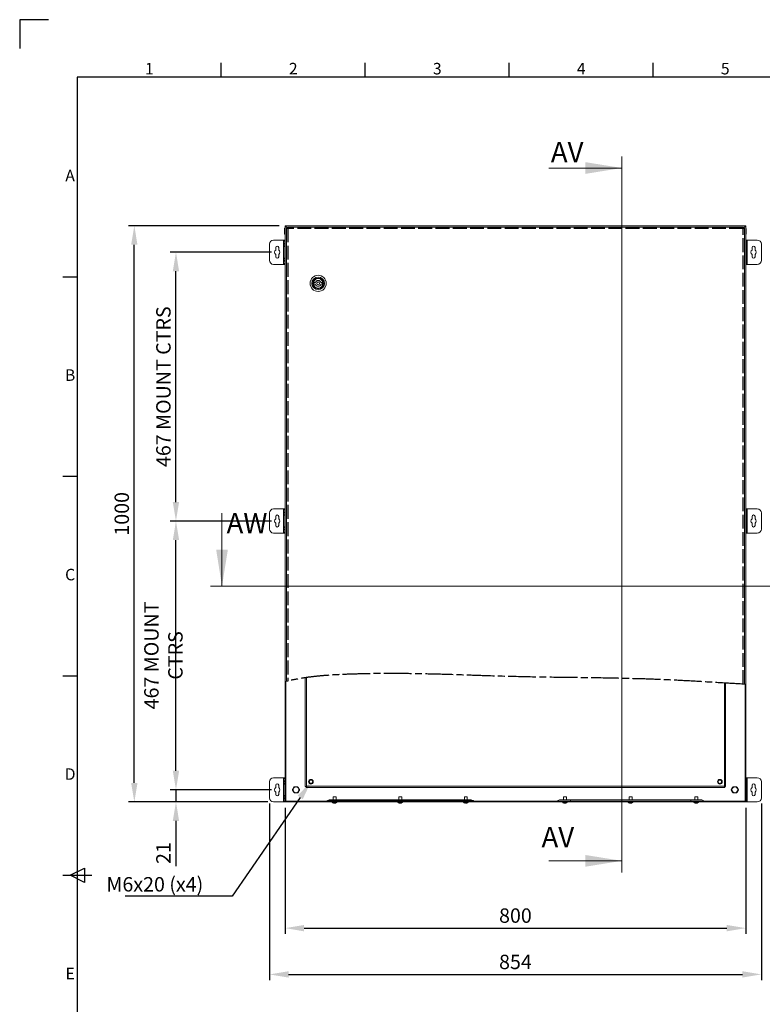
# Model space of a CAD drawing. Units: millimetres. Extents: x 63 to 4291, y 73 to 3062.
# Drawn here: x 91 to 1380, y 1353 to 3062 of the extents above; entities that cross this region are included whole.
import ezdxf
from ezdxf import colors
from ezdxf.entities.mleader import LeaderData, LeaderLine
from ezdxf.enums import TextEntityAlignment as Align
from ezdxf.math import Vec2, Vec3

# ---------------------------------------------------------------- set-up
doc = ezdxf.new("R2010")
doc.units = ezdxf.units.MM
doc.header["$LTSCALE"] = 2
doc.header["$PDSIZE"] = -1
doc.linetypes.add('ACAD_ISO02W100', pattern=[15, 12, -3])
doc.linetypes.add('ACAD_ISO08W100', pattern=[36, 24, -3, 6, -3])
for name, color, linetype in [('2hd', 7, 'ACAD_ISO02W100'), ('2ph', 7, 'ACAD_ISO08W100'), ('Dimensions', 7, 'Continuous'), ('Title Block', 7, 'Continuous')]:
    doc.layers.add(name, color=color, linetype=linetype)
doc.styles.add('ISO Proportional', font='ARIALN.TTF', dxfattribs={"width": 0.8})
doc.styles.add('SLDTEXTSTYLE1', font='romans.shx', dxfattribs={"width": 0.75})
doc.styles.get("Standard").update_dxf_attribs({"font": 'romans.shx', "width": 0.8})
doc.dimstyles.new('SLDDIMSTYLE2', dxfattribs={"dimscale": 10, "dimtxt": 2.5, "dimasz": 3.302, "dimexe": 1, "dimexo": 1, "dimgap": 0.926042, "dimtad": 1, "dimdec": 0, "dimrnd": 1e-09, "dimzin": 12, "dimdsep": 46, "dimtxsty": 'Standard', "dimcen": 2, "dimadec": 0, "dimazin": 3, "dimtfac": 1, "dimtdec": 0, "dimtmove": 0, "dimatfit": 0, "dimfxl": 1, "dimfrac": 2, "dimtolj": 1, "dimtzin": 12, "dimarcsym": 0})
pattern_1 = [(45, (197.32, 239.84), (-67.352, 67.352), []), (45, (242.22, 239.84), (-67.352, 67.352), [])]

# ---------------------------------------------------------------- blocks, each defined once
blk = doc.blocks.new('ISO A1 title block')
at = {"layer": 'Title Block'}
for p, q in [((10, 594), (0, 594)), ((0, 594), (0, 584)), ((70, 574), (70, 579)), ((120, 574), (120, 579)), ((170, 574), (170, 579)), ((220, 574), (220, 579)), ((820, 574), (20, 574)), ((20, 574), (20, 20)), ((15, 504.75), (20, 504.75)), ((15, 435.5), (20, 435.5)), ((15, 366.25), (20, 366.25)), ((17.5, 297), (22.5, 299.5)), ((22.5, 299.5), (22.5, 294.5)), ((15, 297), (25, 297)), ((22.5, 294.5), (17.5, 297))]:
    blk.add_line(p, q, dxfattribs=at)
at = {"layer": 'Title Block', "style": 'ISO Proportional'}
for s, p in [('1', (45, 576.5)), ('2', (95, 576.5)), ('3', (145, 576.5)), ('4', (195, 576.5)), ('5', (245, 576.5)), ('A', (17.5, 539.375)), ('B', (17.5, 470.125)), ('C', (17.5, 400.875)), ('D', (17.5, 331.625)), ('E', (17.5, 262.375))]:
    blk.add_text(s, height=4, dxfattribs=at).set_placement(p, align=Align.MIDDLE)
at = {"layer": 'Title Block', "style": 'ISO Proportional', "flags": 8}
for tag, p in [('FILENAME', (747, 43)), ('DATE', (772, 43)), ('SCALE', (802, 43)), ('EDITION', (787, 23)), ('SHEET', (802, 23))]:
    blk.add_attdef(tag, text='', height=2.5, dxfattribs=at).set_placement(p, align=Align.MIDDLE_LEFT)
blk.add_attdef('DRAWING_NUMBER', text='', height=3, dxfattribs=at).set_placement((755, 25), align=Align.MIDDLE)
blk = doc.blocks.new('*D33')
at = {"layer": 'Defpoints', "color": 0, "transparency": 16777216}
for p in [(551.5, 1704.1), (1351.5, 1704.1), (1351.5, 1485)]:
    blk.add_point(p, dxfattribs=at)
at = {"layer": 'Dimensions', "color": 0, "lineweight": -2, "transparency": 16777216}
for p, q in [((551.5, 1694.1), (551.5, 1475)), ((1351.5, 1694.1), (1351.5, 1475)), ((584.5, 1485), (1318.5, 1485))]:
    blk.add_line(p, q, dxfattribs=at)
at = {"layer": 'Dimensions', "color": 0, "transparency": 16777216}
for points in [[(584.5, 1490.5), (584.5, 1479.5), (551.5, 1485)], [(1318.5, 1490.5), (1318.5, 1479.5), (1351.5, 1485)]]:
    blk.add_solid(points, dxfattribs=at)
at = {"layer": 'Dimensions', "color": 0, "transparency": 16777216, "insert": (951.5, 1506.8), "char_height": 25, "attachment_point": 5}
blk.add_mtext('\\A1;800', dxfattribs=at)
blk = doc.blocks.new('*D34')
at = {"layer": 'Defpoints', "color": 0, "transparency": 16777216}
for p in [(524.5, 1711.1), (1378.5, 1711.1), (1378.5, 1404.7)]:
    blk.add_point(p, dxfattribs=at)
at = {"layer": 'Dimensions', "color": 0, "lineweight": -2, "transparency": 16777216}
for p, q in [((524.5, 1701.1), (524.5, 1394.7)), ((1378.5, 1701.1), (1378.5, 1394.7)), ((557.5, 1404.7), (1345.5, 1404.7))]:
    blk.add_line(p, q, dxfattribs=at)
at = {"layer": 'Dimensions', "color": 0, "transparency": 16777216}
for points in [[(557.5, 1410.2), (557.5, 1399.2), (524.5, 1404.7)], [(1345.5, 1410.2), (1345.5, 1399.2), (1378.5, 1404.7)]]:
    blk.add_solid(points, dxfattribs=at)
at = {"layer": 'Dimensions', "color": 0, "transparency": 16777216, "insert": (951.5, 1426.4), "char_height": 25, "attachment_point": 5}
blk.add_mtext('\\A1;854', dxfattribs=at)
blk = doc.blocks.new('*D35')
at = {"layer": 'Defpoints', "color": 0, "transparency": 16777216}
for p in [(538, 1725.1), (362.1, 1704.1), (531.5, 1704.1)]:
    blk.add_point(p, dxfattribs=at)
at = {"layer": 'Dimensions', "color": 0, "lineweight": -2, "transparency": 16777216}
for p, q in [((362.1, 1758.1), (362.1, 1791.1)), ((528, 1725.1), (352.1, 1725.1)), ((362.1, 1725.1), (362.1, 1704.1)), ((521.5, 1704.1), (352.1, 1704.1)), ((362.1, 1671), (362.1, 1592.8))]:
    blk.add_line(p, q, dxfattribs=at)
at = {"layer": 'Dimensions', "color": 0, "transparency": 16777216}
for points in [[(356.6, 1758.1), (367.6, 1758.1), (362.1, 1725.1)], [(356.6, 1671), (367.6, 1671), (362.1, 1704.1)]]:
    blk.add_solid(points, dxfattribs=at)
at = {"layer": 'Dimensions', "color": 0, "transparency": 16777216, "insert": (340.3, 1615.4), "char_height": 25, "attachment_point": 5, "rotation": 90}
blk.add_mtext('\\A1;21', dxfattribs=at)
blk = doc.blocks.new('*D36')
at = {"layer": 'Defpoints', "color": 0, "transparency": 16777216}
for p in [(362.1, 2191.6), (538, 2191.6), (538, 1725.1)]:
    blk.add_point(p, dxfattribs=at)
at = {"layer": 'Dimensions', "color": 0, "lineweight": -2, "transparency": 16777216}
for p, q in [((528, 2191.6), (352.1, 2191.6)), ((362.1, 1758.1), (362.1, 2158.5)), ((528, 1725.1), (352.1, 1725.1))]:
    blk.add_line(p, q, dxfattribs=at)
at = {"layer": 'Dimensions', "color": 0, "transparency": 16777216}
for points in [[(356.6, 2158.5), (367.6, 2158.5), (362.1, 2191.6)], [(356.6, 1758.1), (367.6, 1758.1), (362.1, 1725.1)]]:
    blk.add_solid(points, dxfattribs=at)
at = {"layer": 'Dimensions', "color": 0, "transparency": 16777216, "insert": (340.3, 1958.3), "char_height": 25, "attachment_point": 5, "rotation": 90}
blk.add_mtext('\\A1;467 MOUNT CTRS', dxfattribs=at)
blk = doc.blocks.new('*D37')
at = {"layer": 'Defpoints', "color": 0, "transparency": 16777216}
for p in [(289.8, 2704.1), (551.5, 2704.1), (531.5, 1704.1)]:
    blk.add_point(p, dxfattribs=at)
at = {"layer": 'Dimensions', "color": 0, "lineweight": -2, "transparency": 16777216}
for p, q in [((541.5, 2704.1), (279.8, 2704.1)), ((289.8, 1737.1), (289.8, 2671)), ((521.5, 1704.1), (279.8, 1704.1))]:
    blk.add_line(p, q, dxfattribs=at)
at = {"layer": 'Dimensions', "color": 0, "transparency": 16777216}
for points in [[(284.3, 2671), (295.3, 2671), (289.8, 2704.1)], [(284.3, 1737.1), (295.3, 1737.1), (289.8, 1704.1)]]:
    blk.add_solid(points, dxfattribs=at)
at = {"layer": 'Dimensions', "color": 0, "transparency": 16777216, "insert": (268, 2204.1), "char_height": 25, "attachment_point": 5, "rotation": 90}
blk.add_mtext('\\A1;1000', dxfattribs=at)
blk = doc.blocks.new('*D38')
at = {"layer": 'Defpoints', "color": 0, "transparency": 16777216}
for p in [(362.1, 2658.1), (538, 2658.1), (538, 2191.6)]:
    blk.add_point(p, dxfattribs=at)
at = {"layer": 'Dimensions', "color": 0, "lineweight": -2, "transparency": 16777216}
for p, q in [((528, 2658.1), (352.1, 2658.1)), ((362.1, 2224.6), (362.1, 2625)), ((528, 2191.6), (352.1, 2191.6))]:
    blk.add_line(p, q, dxfattribs=at)
at = {"layer": 'Dimensions', "color": 0, "transparency": 16777216}
for points in [[(356.6, 2625), (367.6, 2625), (362.1, 2658.1)], [(356.6, 2224.6), (367.6, 2224.6), (362.1, 2191.6)]]:
    blk.add_solid(points, dxfattribs=at)
at = {"layer": 'Dimensions', "color": 0, "transparency": 16777216, "insert": (340.3, 2424.8), "char_height": 25, "width": 303.374, "attachment_point": 5, "rotation": 90}
blk.add_mtext('\\A1;467 MOUNT CTRS', dxfattribs=at)

msp = doc.modelspace()

# ---------------------------------------------------------------- hatches: boundary and pattern name
at = {"linetype": 'Continuous', "lineweight": 18}
h = msp.add_hatch(dxfattribs=at)
h.set_pattern_fill('ANSI32', scale=10, style=0)
h.set_pattern_definition(pattern_1)
edge = h.paths.add_edge_path(flags=0)
edge.add_spline(control_points=[(552.7, 1913.1), (552.3, 1913), (551.9, 1912.9), (551.5, 1912.8)], knot_values=[0.960685, 0.960685, 0.960685, 0.960685, 0.961136, 0.961136, 0.961136, 0.961136], weights=[1, 1, 1, 1], degree=3, periodic=0)
edge.add_line((551.5, 1912.8), (551.5, 1704.1))
edge.add_line((551.5, 1704.1), (552.7, 1704.1))
edge.add_line((552.7, 1704.1), (552.7, 1913.1))
h = msp.add_hatch(dxfattribs=at)
h.set_pattern_fill('ANSI32', scale=10, style=0)
h.set_pattern_definition(pattern_1)
edge = h.paths.add_edge_path(flags=0)
edge.add_line((1350.3, 1704.1), (1351.5, 1704.1))
edge.add_line((1351.5, 1704.1), (1351.5, 1908.2))
edge.add_spline(control_points=[(1351.5, 1908.2), (1351.1, 1908.2), (1350.7, 1908.2), (1350.3, 1908.3)], knot_values=[0.662699, 0.662699, 0.662699, 0.662699, 0.663146, 0.663146, 0.663146, 0.663146], weights=[1, 1, 1, 1], degree=3, periodic=0)
edge.add_line((1350.3, 1908.3), (1350.3, 1704.1))
h = msp.add_hatch(dxfattribs=at)
h.set_pattern_fill('ANSI32', scale=10, style=0)
h.set_pattern_definition(pattern_1)
h.paths.add_polyline_path([(1350.2, 1704.1), (1350.2, 1705.2), (1350.2, 1705.3), (552.8, 1705.3), (552.8, 1705.2), (552.8, 1704.1)], flags=0)

# ---------------------------------------------------------------- linework, layer by layer
at = {"color": 7, "linetype": 'Continuous', "lineweight": 18}
for p, q in [((1136.3, 2824.3), (1136.3, 1581.8)), ((1009.3, 2804.3), (1136.3, 2804.3)), ((552.7, 2704.1), (551.5, 2704.1)), ((551.5, 2704.1), (551.5, 1912.8)), ((552.7, 2704.1), (552.7, 2702.9)), ((552.7, 2704.1), (552.8, 2704.1)), ((552.7, 2702.9), (556, 2699.6)), ((552.8, 2702.9), (552.8, 2704.1)), ((1350.2, 2704.1), (552.8, 2704.1)), ((555.6, 2700.1), (552.8, 2702.9)), ((555.5, 2701.6), (1347.4, 2701.6)), ((555.5, 2700.1), (555.5, 2701.6)), ((1350.3, 2702.9), (1347, 2699.5)), ((1347.4, 2700.1), (1350.2, 2702.9)), ((1347.4, 2700.1), (1347.4, 2701.6)), ((1350.2, 2704.1), (1350.3, 2704.1)), ((1350.2, 2702.9), (1350.2, 2704.1)), ((1351.5, 2704.1), (1350.3, 2704.1)), ((1350.3, 2704.1), (1350.3, 2702.9)), ((1351.5, 1908.2), (1351.5, 2704.1)), ((551.5, 2699.7), (550.8, 2699.7)), ((550.8, 2694.8), (550.8, 2699.7)), ((551.5, 2694.8), (550.8, 2694.8)), ((550.8, 2689.6), (550.8, 2694.8)), ((551.5, 2689.6), (550.8, 2689.6)), ((550.8, 2689.4), (550.8, 2689.6)), ((551.5, 2689.4), (550.8, 2689.4)), ((555.5, 2700), (554, 2700)), ((554, 1913.4), (554, 2700)), ((1347.3, 2700), (1347.4, 2700.1)), ((1347.5, 2700), (1349, 2700)), ((1349, 2700), (1349, 1908.3)), ((1351.5, 2699.6), (1352.2, 2699.6)), ((1351.5, 2699.6), (1352.2, 2699.6)), ((1351.5, 2694.5), (1352.2, 2694.5)), ((1351.5, 2689.5), (1352.2, 2689.5)), ((1352.2, 2699.6), (1352.2, 2694.5)), ((1352.2, 2699.6), (1352.2, 2699.6)), ((1352.2, 2694.5), (1352.2, 2689.5)), ((524.5, 2672.1), (524.5, 2644.1)), ((548.9, 2679.1), (531.5, 2679.1)), ((535.5, 2666.1), (535.5, 2662)), ((540.5, 2662), (540.5, 2666.1)), ((548.9, 2679.1), (548.9, 2637.1)), ((549.5, 2679.1), (548.9, 2679.1)), ((549.5, 2677.6), (549.5, 2679.1)), ((549.5, 2679.1), (551.5, 2679.1)), ((551.5, 2677.6), (549.5, 2677.6)), ((549.5, 2677.6), (549.5, 2673.6)), ((549.5, 2673.6), (551.5, 2673.6)), ((549.5, 2672.1), (549.5, 2673.6)), ((551.5, 2672.1), (549.5, 2672.1)), ((549.5, 2672.1), (549.5, 2669.1)), ((551.5, 2669.1), (549.5, 2669.1)), ((549.5, 2668.1), (549.5, 2669.1)), ((549.5, 2668.1), (551.5, 2668.1)), ((549.5, 2648.1), (549.5, 2668.1)), ((1351.5, 2679.1), (1353.5, 2679.1)), ((1353.5, 2677.6), (1351.5, 2677.6)), ((1351.5, 2673.6), (1353.5, 2673.6)), ((1353.5, 2672.1), (1351.5, 2672.1)), ((1351.5, 2669.1), (1353.5, 2669.1)), ((1351.5, 2668.1), (1353.5, 2668.1)), ((1353.5, 2679.1), (1353.5, 2677.6)), ((1354.1, 2679.1), (1353.5, 2679.1)), ((1353.5, 2673.6), (1353.5, 2677.6)), ((1353.5, 2673.6), (1353.5, 2672.1)), ((1353.5, 2669.1), (1353.5, 2672.1)), ((1353.5, 2669.1), (1353.5, 2668.1)), ((1353.5, 2668.1), (1353.5, 2648.1)), ((1354.1, 2637.1), (1354.1, 2679.1)), ((1371.5, 2679.1), (1354.1, 2679.1)), ((1362.5, 2666.1), (1362.5, 2662)), ((1367.5, 2662), (1367.5, 2666.1)), ((1378.5, 2644.1), (1378.5, 2672.1)), ((535.5, 2654.2), (535.5, 2650.1)), ((540.5, 2650.1), (540.5, 2654.2)), ((1362.5, 2654.2), (1362.5, 2650.1)), ((1367.5, 2650.1), (1367.5, 2654.2)), ((531.5, 2637.1), (548.9, 2637.1)), ((548.9, 2637.1), (549.5, 2637.1)), ((551.5, 2648.1), (549.5, 2648.1)), ((549.5, 2647.1), (549.5, 2648.1)), ((551.5, 2647.1), (549.5, 2647.1)), ((549.5, 2647.1), (549.5, 2644.1)), ((549.5, 2642.6), (549.5, 2644.1)), ((549.5, 2644.1), (551.5, 2644.1)), ((551.5, 2642.6), (549.5, 2642.6)), ((549.5, 2642.6), (549.5, 2638.6)), ((549.5, 2638.6), (551.5, 2638.6)), ((549.5, 2637.1), (549.5, 2638.6)), ((551.5, 2637.1), (549.5, 2637.1)), ((1353.5, 2648.1), (1351.5, 2648.1)), ((1351.5, 2647.1), (1353.5, 2647.1)), ((1351.5, 2644.1), (1353.5, 2644.1)), ((1353.5, 2642.6), (1351.5, 2642.6)), ((1351.5, 2638.6), (1353.5, 2638.6)), ((1353.5, 2637.1), (1351.5, 2637.1)), ((1353.5, 2648.1), (1353.5, 2647.1)), ((1353.5, 2644.1), (1353.5, 2647.1)), ((1353.5, 2644.1), (1353.5, 2642.6)), ((1353.5, 2638.6), (1353.5, 2642.6)), ((1353.5, 2638.6), (1353.5, 2637.1)), ((1353.5, 2637.1), (1354.1, 2637.1)), ((1354.1, 2637.1), (1371.5, 2637.1)), ((601.7, 2605.6), (604.2, 2605.6)), ((601.7, 2602.6), (601.7, 2605.6)), ((604.2, 2602.6), (601.7, 2602.6)), ((613.7, 2605.6), (616.2, 2605.6)), ((616.2, 2602.6), (613.7, 2602.6)), ((616.2, 2605.6), (616.2, 2602.6)), ((442, 2205.4), (442, 2078.4)), ((524.5, 2205.6), (524.5, 2177.6)), ((548.9, 2212.6), (531.5, 2212.6)), ((549.5, 2212.6), (548.9, 2212.6)), ((548.9, 2212.6), (548.9, 2170.6)), ((549.5, 2211.1), (549.5, 2212.6)), ((549.5, 2212.6), (551.5, 2212.6)), ((551.5, 2211.1), (549.5, 2211.1)), ((549.5, 2211.1), (549.5, 2207.1)), ((549.5, 2207.1), (551.5, 2207.1)), ((549.5, 2205.6), (549.5, 2207.1)), ((551.5, 2205.6), (549.5, 2205.6)), ((549.5, 2205.6), (549.5, 2202.6)), ((1351.5, 2212.6), (1353.5, 2212.6)), ((1353.5, 2211.1), (1351.5, 2211.1)), ((1351.5, 2207.1), (1353.5, 2207.1)), ((1353.5, 2205.6), (1351.5, 2205.6)), ((1353.5, 2212.6), (1353.5, 2211.1)), ((1354.1, 2212.6), (1353.5, 2212.6)), ((1353.5, 2207.1), (1353.5, 2211.1)), ((1353.5, 2207.1), (1353.5, 2205.6)), ((1353.5, 2202.6), (1353.5, 2205.6)), ((1354.1, 2170.6), (1354.1, 2212.6)), ((1371.5, 2212.6), (1354.1, 2212.6)), ((1378.5, 2177.6), (1378.5, 2205.6)), ((535.5, 2199.6), (535.5, 2195.5)), ((535.5, 2187.7), (535.5, 2183.6)), ((540.5, 2195.5), (540.5, 2199.6)), ((540.5, 2183.6), (540.5, 2187.7)), ((551.5, 2202.6), (549.5, 2202.6)), ((549.5, 2201.6), (549.5, 2202.6)), ((549.5, 2201.6), (551.5, 2201.6)), ((549.5, 2181.6), (549.5, 2201.6)), ((1351.5, 2202.6), (1353.5, 2202.6)), ((1351.5, 2201.6), (1353.5, 2201.6)), ((1353.5, 2202.6), (1353.5, 2201.6)), ((1353.5, 2201.6), (1353.5, 2181.6)), ((1362.5, 2199.6), (1362.5, 2195.5)), ((1362.5, 2187.7), (1362.5, 2183.6)), ((1367.5, 2195.5), (1367.5, 2199.6)), ((1367.5, 2183.6), (1367.5, 2187.7)), ((531.5, 2170.6), (548.9, 2170.6)), ((548.9, 2170.6), (549.5, 2170.6)), ((551.5, 2181.6), (549.5, 2181.6)), ((549.5, 2180.6), (549.5, 2181.6)), ((551.5, 2180.6), (549.5, 2180.6)), ((549.5, 2180.6), (549.5, 2177.6)), ((549.5, 2177.6), (551.5, 2177.6)), ((549.5, 2176.1), (549.5, 2177.6)), ((549.5, 2176.1), (549.5, 2172.1)), ((551.5, 2176.1), (549.5, 2176.1)), ((549.5, 2172.1), (551.5, 2172.1)), ((549.5, 2170.6), (549.5, 2172.1)), ((551.5, 2170.6), (549.5, 2170.6)), ((1353.5, 2181.6), (1351.5, 2181.6)), ((1351.5, 2180.6), (1353.5, 2180.6)), ((1351.5, 2177.6), (1353.5, 2177.6)), ((1353.5, 2176.1), (1351.5, 2176.1)), ((1351.5, 2172.1), (1353.5, 2172.1)), ((1353.5, 2170.6), (1351.5, 2170.6)), ((1353.5, 2181.6), (1353.5, 2180.6)), ((1353.5, 2177.6), (1353.5, 2180.6)), ((1353.5, 2177.6), (1353.5, 2176.1)), ((1353.5, 2172.1), (1353.5, 2176.1)), ((1353.5, 2172.1), (1353.5, 2170.6)), ((1353.5, 2170.6), (1354.1, 2170.6)), ((1354.1, 2170.6), (1371.5, 2170.6)), ((1481, 2078.4), (422, 2078.4)), ((586.5, 1730.6), (586.5, 1919.5)), ((554.1, 1913.4), (551.5, 1912.8)), ((551.5, 1912.8), (551.5, 1704.1)), ((552.7, 1913.1), (552.7, 1704.1)), ((1316.5, 1910.3), (1316.5, 1730.6)), ((1351.5, 1908.2), (1348.9, 1908.4)), ((1350.3, 1704.1), (1350.3, 1908.3)), ((1351.5, 1704.1), (1351.5, 1908.2)), ((548.9, 1746.1), (531.5, 1746.1)), ((548.9, 1746.1), (548.9, 1704.1)), ((549.5, 1746.1), (548.9, 1746.1)), ((549.5, 1744.6), (549.5, 1746.1)), ((549.5, 1746.1), (551.5, 1746.1)), ((551.5, 1744.6), (549.5, 1744.6)), ((549.5, 1744.6), (549.5, 1740.6)), ((1351.5, 1746.1), (1353.5, 1746.1)), ((1353.5, 1744.6), (1351.5, 1744.6)), ((1353.5, 1746.1), (1353.5, 1744.6)), ((1354.1, 1746.1), (1353.5, 1746.1)), ((1353.5, 1740.6), (1353.5, 1744.6)), ((1354.1, 1704.1), (1354.1, 1746.1)), ((1371.5, 1746.1), (1354.1, 1746.1)), ((524.5, 1739.1), (524.5, 1711.1)), ((535.5, 1733.1), (535.5, 1729)), ((540.5, 1729), (540.5, 1733.1)), ((549.5, 1740.6), (551.5, 1740.6)), ((549.5, 1739.1), (549.5, 1740.6)), ((551.5, 1739.1), (549.5, 1739.1)), ((549.5, 1739.1), (549.5, 1736.1)), ((551.5, 1736.1), (549.5, 1736.1)), ((549.5, 1735.1), (549.5, 1736.1)), ((549.5, 1735.1), (551.5, 1735.1)), ((549.5, 1715.1), (549.5, 1735.1)), ((588, 1730.6), (586.5, 1730.6)), ((588.1, 1730.6), (588.1, 1729.1)), ((1314.9, 1729.1), (588.1, 1729.1)), ((588.6, 1731.2), (1314.4, 1731.2)), ((1314.9, 1730.6), (1314.9, 1729.1)), ((1315, 1730.6), (1316.5, 1730.6)), ((1351.5, 1740.6), (1353.5, 1740.6)), ((1353.5, 1739.1), (1351.5, 1739.1)), ((1351.5, 1736.1), (1353.5, 1736.1)), ((1351.5, 1735.1), (1353.5, 1735.1)), ((1353.5, 1740.6), (1353.5, 1739.1)), ((1353.5, 1736.1), (1353.5, 1739.1)), ((1353.5, 1736.1), (1353.5, 1735.1)), ((1353.5, 1735.1), (1353.5, 1715.1)), ((1362.5, 1733.1), (1362.5, 1729)), ((1367.5, 1729), (1367.5, 1733.1)), ((1378.5, 1711.1), (1378.5, 1739.1)), ((535.5, 1721.2), (535.5, 1717.1)), ((540.5, 1717.1), (540.5, 1721.2)), ((551.5, 1715.1), (549.5, 1715.1)), ((549.5, 1714.1), (549.5, 1715.1)), ((551.5, 1714.1), (549.5, 1714.1)), ((549.5, 1714.1), (549.5, 1711.1)), ((549.5, 1711.1), (551.5, 1711.1)), ((549.5, 1709.6), (549.5, 1711.1)), ((551.5, 1709.6), (549.5, 1709.6)), ((549.5, 1709.6), (549.5, 1705.6)), ((635, 1713.1), (635, 1707.8)), ((640, 1713.1), (635, 1713.1)), ((640, 1707.8), (640, 1713.1)), ((749, 1713.1), (749, 1707.8)), ((754, 1713.1), (749, 1713.1)), ((754, 1707.8), (754, 1713.1)), ((863, 1713.1), (863, 1707.8)), ((868, 1713.1), (863, 1713.1)), ((868, 1707.8), (868, 1713.1)), ((1035, 1713.1), (1035, 1707.8)), ((1040, 1713.1), (1035, 1713.1)), ((1040, 1707.8), (1040, 1713.1)), ((1149, 1713.1), (1149, 1707.8)), ((1154, 1713.1), (1149, 1713.1)), ((1154, 1707.8), (1154, 1713.1)), ((1263, 1713.1), (1263, 1707.8)), ((1268, 1713.1), (1263, 1713.1)), ((1268, 1707.8), (1268, 1713.1)), ((1353.5, 1715.1), (1351.5, 1715.1)), ((1351.5, 1714.1), (1353.5, 1714.1)), ((1351.5, 1711.1), (1353.5, 1711.1)), ((1353.5, 1709.6), (1351.5, 1709.6)), ((1353.5, 1715.1), (1353.5, 1714.1)), ((1353.5, 1711.1), (1353.5, 1714.1)), ((1353.5, 1711.1), (1353.5, 1709.6)), ((1353.5, 1705.6), (1353.5, 1709.6)), ((1362.5, 1721.2), (1362.5, 1717.1)), ((1367.5, 1717.1), (1367.5, 1721.2)), ((531.5, 1704.1), (548.9, 1704.1)), ((548.9, 1704.1), (549.5, 1704.1)), ((549.5, 1705.6), (551.5, 1705.6)), ((549.5, 1704.1), (549.5, 1705.6)), ((551.5, 1704.1), (549.5, 1704.1)), ((551.5, 1704.1), (552.7, 1704.1)), ((552.8, 1704.1), (552.7, 1704.1)), ((552.8, 1705.2), (552.8, 1705.3)), ((552.8, 1705.3), (1350.2, 1705.3)), ((552.8, 1704.1), (552.8, 1705.2)), ((552.8, 1704.1), (1350.2, 1704.1)), ((625.9, 1706.7), (625.1, 1706.3)), ((625.1, 1706.3), (647, 1706.3)), ((647, 1706.7), (625.9, 1706.7)), ((630.4, 1707.8), (647, 1707.8)), ((633.5, 1704.1), (633.5, 1703.5)), ((636.9, 1702), (636.6, 1702)), ((636.9, 1702), (637.1, 1702)), ((638.3, 1702), (637.9, 1702)), ((638.3, 1702), (638.4, 1702)), ((641.5, 1703.5), (641.5, 1704.1)), ((647, 1706.7), (647, 1707.8)), ((647, 1707.8), (856, 1707.8)), ((856, 1706.7), (647, 1706.7)), ((647, 1706.7), (647, 1706.3)), ((647, 1705.3), (647, 1706.3)), ((647, 1706.3), (856, 1706.3)), ((747.5, 1704.1), (747.5, 1703.5)), ((750.9, 1702), (750.6, 1702)), ((750.9, 1702), (751.1, 1702)), ((752.3, 1702), (751.9, 1702)), ((752.3, 1702), (752.4, 1702)), ((755.5, 1703.5), (755.5, 1704.1)), ((856, 1706.7), (856, 1707.8)), ((856, 1707.8), (872.6, 1707.8)), ((877.1, 1706.7), (856, 1706.7)), ((856, 1706.7), (856, 1706.3)), ((856, 1705.3), (856, 1706.3)), ((856, 1706.3), (877.9, 1706.3)), ((861.5, 1704.1), (861.5, 1703.5)), ((864.9, 1702), (864.6, 1702)), ((864.9, 1702), (865.1, 1702)), ((866.3, 1702), (865.9, 1702)), ((866.3, 1702), (866.4, 1702)), ((869.5, 1703.5), (869.5, 1704.1)), ((877.1, 1706.7), (877.9, 1706.3)), ((1028, 1707.8), (1023, 1705.3)), ((1047, 1707.8), (1028, 1707.8)), ((1033.5, 1704.1), (1033.5, 1703.5)), ((1036.6, 1702), (1036.7, 1702)), ((1037.1, 1702), (1036.7, 1702)), ((1037.9, 1702), (1038.1, 1702)), ((1038.4, 1702), (1038.1, 1702)), ((1041.5, 1703.5), (1041.5, 1704.1)), ((1047, 1707.8), (1047, 1705.3)), ((1256, 1707.8), (1047, 1707.8)), ((1147.5, 1704.1), (1147.5, 1703.5)), ((1150.6, 1702), (1150.7, 1702)), ((1151.1, 1702), (1150.7, 1702)), ((1151.9, 1702), (1152.1, 1702)), ((1152.4, 1702), (1152.1, 1702)), ((1155.5, 1703.5), (1155.5, 1704.1)), ((1256, 1707.8), (1256, 1705.3)), ((1275, 1707.8), (1256, 1707.8)), ((1261.5, 1704.1), (1261.5, 1703.5)), ((1264.6, 1702), (1264.7, 1702)), ((1265.1, 1702), (1264.7, 1702)), ((1265.9, 1702), (1266.1, 1702)), ((1266.4, 1702), (1266.1, 1702)), ((1269.5, 1703.5), (1269.5, 1704.1)), ((1275, 1707.8), (1280, 1705.3)), ((1350.2, 1705.2), (1350.2, 1705.3)), ((1350.2, 1704.1), (1350.2, 1705.2)), ((1350.3, 1704.1), (1350.2, 1704.1)), ((1350.3, 1704.1), (1351.5, 1704.1)), ((1351.5, 1705.6), (1353.5, 1705.6)), ((1353.5, 1704.1), (1351.5, 1704.1)), ((1353.5, 1705.6), (1353.5, 1704.1)), ((1353.5, 1704.1), (1354.1, 1704.1)), ((1354.1, 1704.1), (1371.5, 1704.1)), ((1009.3, 1601.8), (1136.3, 1601.8))]:
    msp.add_line(p, q, dxfattribs=at)
at = {"color": 8, "linetype": 'Continuous', "lineweight": 18}
for p, q in [((588.6, 1919.9), (588.6, 1731.2)), ((1314.4, 1731.2), (1314.4, 1910.4)), ((641.5, 1703.5), (633.5, 1703.5)), ((641.4, 1703.2), (633.6, 1703.2)), ((755.5, 1703.5), (747.5, 1703.5)), ((755.4, 1703.2), (747.6, 1703.2)), ((869.5, 1703.5), (861.5, 1703.5)), ((869.4, 1703.2), (861.6, 1703.2)), ((1041.5, 1703.5), (1033.5, 1703.5)), ((1041.4, 1703.2), (1033.6, 1703.2)), ((1155.5, 1703.5), (1147.5, 1703.5)), ((1155.4, 1703.2), (1147.6, 1703.2)), ((1269.5, 1703.5), (1261.5, 1703.5)), ((1269.4, 1703.2), (1261.6, 1703.2))]:
    msp.add_line(p, q, dxfattribs=at)
at = {"color": 7, "linetype": 'Continuous', "lineweight": 18}
for centre, radius in [((609, 2604.1), 14), ((609, 2604.1), 11), ((609, 2604.1), 9.25), ((609, 2604.1), 8.25), ((609, 2604.1), 2.5), ((596.5, 1739.1), 4.1), ((1306.5, 1739.1), 4.1), ((570.5, 1725.1), 5.44), ((570.5, 1725.1), 5.15), ((596.5, 1739.1), 3), ((1306.5, 1739.1), 3), ((1332.5, 1725.1), 5.44), ((1332.5, 1725.1), 5.15)]:
    msp.add_circle(centre, radius, dxfattribs=at)
for centre, radius, start, end in [((531.5, 2672.1), 7, 90, 180), ((538, 2666.1), 2.5, 0, 180), ((1365, 2666.1), 2.5, 0, 180), ((1371.5, 2672.1), 7, 0, 90), ((538, 2658.1), 4.63, 122.7204, 237.2796), ((538, 2650.1), 2.5, 180, 0), ((538, 2658.1), 4.63, 302.7204, 57.2796), ((1365, 2658.1), 4.63, 122.7204, 237.2796), ((1365, 2650.1), 2.5, 180, 0), ((1365, 2658.1), 4.62, 302.7204, 57.2796), ((531.5, 2644.1), 7, 180, 270), ((1371.5, 2644.1), 7, 270, 0), ((609, 2604.1), 5, 17.4576, 162.5424), ((609, 2604.1), 5, 197.4576, 342.5424), ((531.5, 2205.6), 7, 90, 180), ((1371.5, 2205.6), 7, 0, 90), ((538, 2191.6), 4.63, 122.7204, 237.2796), ((538, 2199.6), 2.5, 0, 180), ((538, 2191.6), 4.63, 302.7204, 57.2796), ((1365, 2191.6), 4.63, 122.7204, 237.2796), ((1365, 2199.6), 2.5, 0, 180), ((1365, 2191.6), 4.63, 302.7204, 57.2796), ((531.5, 2177.6), 7, 180, 270), ((538, 2183.6), 2.5, 180, 0), ((1365, 2183.6), 2.5, 180, 0), ((1371.5, 2177.6), 7, 270, 0), ((531.5, 1739.1), 7, 90, 180), ((1371.5, 1739.1), 7, 0, 90), ((538, 1725.1), 4.63, 122.7204, 237.2796), ((538, 1733.1), 2.5, 0, 180), ((538, 1725.1), 4.63, 302.7204, 57.2796), ((1365, 1725.1), 4.63, 122.7204, 237.2796), ((1365, 1733.1), 2.5, 0, 180), ((1365, 1725.1), 4.62, 302.7204, 57.2796), ((531.5, 1711.1), 7, 180, 270), ((538, 1717.1), 2.5, 180, 0), ((1365, 1717.1), 2.5, 180, 0), ((1371.5, 1711.1), 7, 270, 0), ((620.6, 1715.3), 10, 270, 296.5651), ((630.4, 1697.8), 10, 90, 116.5651), ((633.9, 1703.5), 0.36, 180, 233.6416), ((637.5, 1708.5), 6.5, 233.6416, 251.9999), ((637.4, 1708.4), 6.38, 252.0185, 262.236), ((635.5, 1702.4), 0.0941, 233.4392, 271.147), ((637.2, 1709.3), 7.06, 265.8501, 274.1499), ((637.5, 1702.6), 0.815, 199.6593, 220.3136), ((636.5, 1702.6), 0.815, 319.6864, 340.3407), ((637.8, 1709.4), 7.09, 267.8906, 269.9827), ((638.5, 1702.6), 0.815, 199.6593, 220.3136), ((637.4, 1708.4), 6.38, 277.764, 287.9815), ((637.6, 1708.4), 6.38, 277.764, 287.9815), ((639.5, 1702.4), 0.131, 239.1912, 300.8088), ((637.5, 1708.5), 6.5, 288.0001, 306.3584), ((641.1, 1703.5), 0.36, 306.3584, 0), ((747.9, 1703.5), 0.36, 180, 233.6416), ((751.5, 1708.5), 6.5, 233.6416, 251.9999), ((751.4, 1708.4), 6.38, 252.0185, 262.2359), ((749.5, 1702.4), 0.0941, 233.4409, 271.1456), ((751.2, 1709.3), 7.06, 265.8501, 274.1499), ((751.5, 1702.6), 0.815, 199.6571, 220.3141), ((750.5, 1702.6), 0.815, 319.6859, 340.3429), ((751.8, 1709.4), 7.09, 267.8905, 269.9827), ((752.5, 1702.6), 0.815, 199.6571, 220.3141), ((751.4, 1708.4), 6.38, 277.7641, 287.9815), ((751.6, 1708.4), 6.38, 277.7641, 287.9815), ((753.5, 1702.4), 0.131, 239.1921, 300.8079), ((751.5, 1708.5), 6.5, 288.0001, 306.3584), ((755.1, 1703.5), 0.36, 306.3584, 0), ((861.9, 1703.5), 0.36, 180, 233.6416), ((865.5, 1708.5), 6.5, 233.6416, 251.9999), ((865.4, 1708.4), 6.38, 252.0185, 262.236), ((863.5, 1702.4), 0.0941, 233.4392, 271.147), ((865.2, 1709.3), 7.06, 265.8501, 274.1499), ((865.5, 1702.6), 0.815, 199.6593, 220.3136), ((864.5, 1702.6), 0.815, 319.6864, 340.3407), ((865.8, 1709.4), 7.09, 267.8906, 269.9827), ((866.5, 1702.6), 0.815, 199.6593, 220.3136), ((865.4, 1708.4), 6.38, 277.764, 287.9815), ((865.6, 1708.4), 6.38, 277.764, 287.9815), ((867.5, 1702.4), 0.131, 239.1912, 300.8088), ((865.5, 1708.5), 6.5, 288.0001, 306.3584), ((869.1, 1703.5), 0.36, 306.3584, 0), ((872.6, 1697.8), 10, 63.4349, 90), ((882.4, 1715.3), 10, 243.4349, 270), ((1033.9, 1703.5), 0.36, 180, 233.6416), ((1037.5, 1708.5), 6.5, 233.6416, 251.9999), ((1035.5, 1702.4), 0.132, 239.1988, 300.8012), ((1037.4, 1708.4), 6.38, 252.0189, 262.2354), ((1037.6, 1708.4), 6.38, 252.0177, 262.2366), ((1036.5, 1702.6), 0.815, 319.6837, 340.3434), ((1037.2, 1709.4), 7.09, 270.0175, 272.1092), ((1037.8, 1709.3), 7.06, 265.85, 274.15), ((1038.5, 1702.6), 0.815, 199.6566, 220.3163), ((1037.5, 1702.6), 0.814, 319.6873, 340.35), ((1037.6, 1708.4), 6.38, 277.7646, 287.9811), ((1037.5, 1708.5), 6.5, 288.0001, 306.3584), ((1039.5, 1702.4), 0.0941, 268.8621, 306.5517), ((1041.1, 1703.5), 0.36, 306.3584, 0), ((1147.9, 1703.5), 0.36, 180, 233.6416), ((1151.5, 1708.5), 6.5, 233.6416, 251.9999), ((1149.5, 1702.4), 0.131, 239.188, 300.812), ((1151.4, 1708.4), 6.38, 252.0177, 262.2366), ((1151.6, 1708.4), 6.38, 252.0189, 262.2354), ((1150.5, 1702.6), 0.815, 319.6837, 340.3434), ((1151.2, 1709.4), 7.09, 270.0173, 272.1094), ((1151.8, 1709.3), 7.06, 265.8502, 274.1498), ((1152.5, 1702.6), 0.815, 199.6566, 220.3163), ((1151.5, 1702.6), 0.815, 319.6837, 340.3434), ((1151.6, 1708.4), 6.38, 277.7646, 287.9811), ((1151.5, 1708.5), 6.5, 288.0001, 306.3584), ((1153.5, 1702.4), 0.0941, 268.8621, 306.5517), ((1155.1, 1703.5), 0.36, 306.3584, 0), ((1261.9, 1703.5), 0.36, 180, 233.6416), ((1265.5, 1708.5), 6.5, 233.6416, 251.9999), ((1263.5, 1702.4), 0.131, 239.1837, 300.8163), ((1265.4, 1708.4), 6.38, 252.0177, 262.2366), ((1265.6, 1708.4), 6.38, 252.0177, 262.2366), ((1264.5, 1702.6), 0.816, 319.691, 340.3261), ((1265.2, 1709.3), 7.04, 270.0111, 272.1159), ((1265.8, 1709.3), 7.06, 265.85, 274.15), ((1266.5, 1702.6), 0.816, 199.6739, 220.309), ((1265.5, 1702.6), 0.815, 319.6981, 340.3392), ((1265.6, 1708.4), 6.38, 277.7634, 287.9823), ((1265.5, 1708.5), 6.5, 288.0001, 306.3584), ((1267.5, 1702.4), 0.0941, 268.8509, 306.5629), ((1269.1, 1703.5), 0.36, 306.3584, 0)]:
    msp.add_arc(centre, radius, start, end, dxfattribs=at)
for points, knots in [([(556.1, 2699.5), (556, 2699.7), (555.9, 2700.3), (555.8, 2701), (555.7, 2701.5), (555.6, 2701.5), (555.5, 2701.6)], [0, 0, 0, 0, 0.250006, 0.500007, 0.750003, 1, 1, 1, 1]), ([(1346.9, 2699.5), (1346.9, 2699.7), (1347, 2700.3), (1347.1, 2701), (1347.3, 2701.5), (1347.3, 2701.5), (1347.4, 2701.6)], [0, 0, 0, 0, 0.250006, 0.500007, 0.750003, 1, 1, 1, 1]), ([(554, 2700), (554, 2699.9), (554, 2699.9), (554.5, 2699.7), (555.2, 2699.6), (555.8, 2699.5), (556.1, 2699.5)], [0, 0, 0, 0, 0.249997, 0.499995, 0.749999, 1, 1, 1, 1]), ([(556.1, 2699.5), (556, 2699.5), (555.9, 2699.7), (555.8, 2699.9), (555.7, 2700), (555.6, 2700.1), (555.5, 2700.1)], [0, 0, 0, 0, 0.24999, 0.5, 0.75001, 1, 1, 1, 1]), ([(555.5, 2700), (555.5, 2699.9), (555.5, 2699.9), (555.6, 2699.7), (555.8, 2699.6), (556, 2699.5), (556.1, 2699.5)], [0, 0, 0, 0, 0.249991, 0.5, 0.749999, 1, 1, 1, 1]), ([(1346.9, 2699.5), (1346.9, 2699.5), (1347, 2699.7), (1347.1, 2699.9), (1347.3, 2700), (1347.3, 2700.1), (1347.4, 2700.1)], [0, 0, 0, 0, 0.24999, 0.5, 0.75001, 1, 1, 1, 1]), ([(1349, 2700), (1348.9, 2699.9), (1348.9, 2699.9), (1348.4, 2699.7), (1347.7, 2699.6), (1347.1, 2699.5), (1346.9, 2699.5)], [0, 0, 0, 0, 0.249997, 0.499993, 0.749994, 1, 1, 1, 1]), ([(1347.5, 2700), (1347.4, 2699.9), (1347.4, 2699.9), (1347.3, 2699.7), (1347.1, 2699.6), (1346.9, 2699.5), (1346.9, 2699.5)], [0, 0, 0, 0, 0.24999, 0.5, 0.75001, 1, 1, 1, 1]), ([(556.1, 1913.9), (555.8, 1913.8), (555.3, 1913.7), (554.7, 1913.6), (554.2, 1913.4), (554, 1913.4), (554, 1913.4), (554, 1913.4)], [0, 0, 0, 0, 0.222365, 0.444818, 0.664476, 0.878213, 1, 1, 1, 1]), ([(1349, 1908.3), (1348.9, 1908.3), (1348.9, 1908.3), (1348.5, 1908.4), (1348, 1908.4), (1347.4, 1908.4), (1347, 1908.5), (1346.9, 1908.5)], [0, 0, 0, 0, 0.214266, 0.42853, 0.642952, 0.857687, 1, 1, 1, 1]), ([(567.4, 1730.5), (567.2, 1730.3), (567, 1729.9), (566.6, 1729.2), (566.2, 1728.5), (565.9, 1728), (565.7, 1727.7), (565.5, 1727.3), (565.2, 1726.8), (564.7, 1725.9), (564.4, 1725.4), (564.2, 1725.1)], [0, 0, 0, 0, 0.189186, 0.360947, 0.447548, 0.479941, 0.512616, 0.540918, 0.588228, 0.714867, 1, 1, 1, 1]), ([(573.6, 1730.5), (573.4, 1730.5), (572.8, 1730.5), (572, 1730.5), (571.2, 1730.5), (570.7, 1730.5), (570.3, 1730.5), (569.9, 1730.5), (569.3, 1730.5), (568.6, 1730.5), (567.9, 1730.5), (567.5, 1730.5), (567.4, 1730.5)], [0, 0, 0, 0, 0.209434, 0.389218, 0.446757, 0.481293, 0.513404, 0.545287, 0.587131, 0.731941, 0.875763, 1, 1, 1, 1]), ([(576.8, 1725.1), (576.7, 1725.3), (576.4, 1725.7), (576, 1726.4), (575.6, 1727.1), (575.3, 1727.6), (575.2, 1727.9), (574.9, 1728.3), (574.6, 1728.8), (574.1, 1729.7), (573.8, 1730.2), (573.6, 1730.5)], [0, 0, 0, 0, 0.189186, 0.360947, 0.447548, 0.479941, 0.512616, 0.540918, 0.588228, 0.714867, 1, 1, 1, 1]), ([(586.5, 1730.6), (586.5, 1730.7), (586.6, 1730.8), (587.1, 1730.9), (587.8, 1731), (588.3, 1731.1), (588.6, 1731.2)], [0, 0, 0, 0, 0.25, 0.499999, 0.75, 1, 1, 1, 1]), ([(588, 1730.6), (588, 1730.7), (588, 1730.8), (588.2, 1730.9), (588.4, 1731), (588.5, 1731.1), (588.6, 1731.2)], [0, 0, 0, 0, 0.25, 0.499998, 0.749998, 1, 1, 1, 1]), ([(588.6, 1731.2), (588.6, 1730.9), (588.5, 1730.3), (588.3, 1729.6), (588.2, 1729.2), (588.1, 1729.1), (588.1, 1729.1)], [0, 0, 0, 0, 0.25, 0.5, 0.75, 1, 1, 1, 1]), ([(588.6, 1731.2), (588.6, 1731.1), (588.5, 1730.9), (588.3, 1730.7), (588.2, 1730.6), (588.1, 1730.6), (588.1, 1730.6)], [0, 0, 0, 0, 0.25, 0.5, 0.75, 1, 1, 1, 1]), ([(1314.4, 1731.2), (1314.7, 1731.1), (1315.2, 1731), (1315.9, 1730.9), (1316.4, 1730.8), (1316.5, 1730.7), (1316.5, 1730.6)], [0, 0, 0, 0, 0.250004, 0.500003, 0.75, 1, 1, 1, 1]), ([(1314.9, 1729.1), (1314.9, 1729.1), (1314.8, 1729.2), (1314.7, 1729.6), (1314.5, 1730.3), (1314.4, 1730.9), (1314.4, 1731.2)], [0, 0, 0, 0, 0.25, 0.5, 0.75, 1, 1, 1, 1]), ([(1314.9, 1730.6), (1314.9, 1730.6), (1314.8, 1730.6), (1314.7, 1730.7), (1314.5, 1730.9), (1314.4, 1731.1), (1314.4, 1731.2)], [0, 0, 0, 0, 0.25, 0.5, 0.75, 1, 1, 1, 1]), ([(1314.4, 1731.2), (1314.5, 1731.1), (1314.6, 1731), (1314.8, 1730.9), (1315, 1730.8), (1315, 1730.7), (1315, 1730.6)], [0, 0, 0, 0, 0.249991, 0.500002, 0.750001, 1, 1, 1, 1]), ([(1329.4, 1730.5), (1329.2, 1730.3), (1329, 1729.9), (1328.6, 1729.2), (1328.2, 1728.5), (1327.9, 1728), (1327.7, 1727.7), (1327.5, 1727.3), (1327.2, 1726.8), (1326.7, 1725.9), (1326.4, 1725.4), (1326.2, 1725.1)], [0, 0, 0, 0, 0.189185, 0.360947, 0.447547, 0.47994, 0.512616, 0.540918, 0.588229, 0.714867, 1, 1, 1, 1]), ([(1335.6, 1730.5), (1335.4, 1730.5), (1334.8, 1730.5), (1334, 1730.5), (1333.2, 1730.5), (1332.7, 1730.5), (1332.3, 1730.5), (1331.9, 1730.5), (1331.3, 1730.5), (1330.6, 1730.5), (1329.9, 1730.5), (1329.5, 1730.5), (1329.4, 1730.5)], [0, 0, 0, 0, 0.209433, 0.389219, 0.446757, 0.481294, 0.513406, 0.545285, 0.58713, 0.731941, 0.875763, 1, 1, 1, 1]), ([(1338.8, 1725.1), (1338.7, 1725.3), (1338.4, 1725.7), (1338, 1726.4), (1337.6, 1727.1), (1337.3, 1727.6), (1337.2, 1727.9), (1336.9, 1728.3), (1336.6, 1728.8), (1336.1, 1729.7), (1335.8, 1730.2), (1335.6, 1730.5)], [0, 0, 0, 0, 0.189185, 0.360947, 0.447547, 0.479942, 0.512615, 0.540917, 0.588228, 0.714867, 1, 1, 1, 1]), ([(564.2, 1725.1), (564.3, 1724.8), (564.6, 1724.4), (565, 1723.7), (565.4, 1723), (565.7, 1722.5), (565.8, 1722.2), (566.1, 1721.9), (566.4, 1721.3), (566.9, 1720.4), (567.2, 1720), (567.4, 1719.6)], [0, 0, 0, 0, 0.189186, 0.360947, 0.447547, 0.47994, 0.512615, 0.540918, 0.588228, 0.714867, 1, 1, 1, 1]), ([(567.4, 1719.6), (567.5, 1719.6), (567.9, 1719.6), (568.6, 1719.6), (569.3, 1719.6), (569.9, 1719.6), (570.3, 1719.6), (570.7, 1719.6), (571.2, 1719.6), (572, 1719.6), (572.8, 1719.6), (573.4, 1719.6), (573.6, 1719.6)], [0, 0, 0, 0, 0.124237, 0.268059, 0.412869, 0.454713, 0.486596, 0.518707, 0.553243, 0.610782, 0.790566, 1, 1, 1, 1]), ([(573.6, 1719.6), (573.8, 1719.8), (574, 1720.3), (574.4, 1721), (574.8, 1721.6), (575.1, 1722.1), (575.3, 1722.5), (575.5, 1722.8), (575.8, 1723.4), (576.3, 1724.2), (576.6, 1724.7), (576.8, 1725.1)], [0, 0, 0, 0, 0.189186, 0.360947, 0.447547, 0.47994, 0.512615, 0.540918, 0.588228, 0.714867, 1, 1, 1, 1]), ([(1326.2, 1725.1), (1326.3, 1724.8), (1326.6, 1724.4), (1327, 1723.7), (1327.4, 1723), (1327.7, 1722.5), (1327.8, 1722.2), (1328.1, 1721.9), (1328.4, 1721.3), (1328.9, 1720.4), (1329.2, 1720), (1329.4, 1719.6)], [0, 0, 0, 0, 0.189186, 0.360947, 0.447547, 0.479942, 0.512616, 0.540917, 0.588228, 0.714868, 1, 1, 1, 1]), ([(1329.4, 1719.6), (1329.5, 1719.6), (1329.9, 1719.6), (1330.6, 1719.6), (1331.3, 1719.6), (1331.9, 1719.6), (1332.3, 1719.6), (1332.7, 1719.6), (1333.2, 1719.6), (1334, 1719.6), (1334.8, 1719.6), (1335.4, 1719.6), (1335.6, 1719.6)], [0, 0, 0, 0, 0.124237, 0.268059, 0.41287, 0.454715, 0.486594, 0.518706, 0.553243, 0.610781, 0.790567, 1, 1, 1, 1]), ([(1335.6, 1719.6), (1335.8, 1719.8), (1336, 1720.3), (1336.4, 1721), (1336.8, 1721.6), (1337.1, 1722.1), (1337.3, 1722.5), (1337.5, 1722.8), (1337.8, 1723.4), (1338.3, 1724.2), (1338.6, 1724.7), (1338.8, 1725.1)], [0, 0, 0, 0, 0.189185, 0.360948, 0.447548, 0.47994, 0.512617, 0.540918, 0.588229, 0.714867, 1, 1, 1, 1])]:
    msp.add_open_spline(points, degree=3, knots=knots, dxfattribs=at)
for points in [[(1136.3, 2804.3), (1072.8, 2814.5), (1072.8, 2794.1)], [(442, 2078.4), (452.2, 2141.9), (431.9, 2141.9)], [(1136.3, 1601.8), (1072.8, 1612), (1072.8, 1591.6)]]:
    msp.add_solid(points, dxfattribs=at)
at = {"layer": '2hd'}
for p, q in [((1346.9, 2699.5), (556.1, 2699.5)), ((556.1, 2699.5), (556.1, 1913.9)), ((1346.9, 1908.5), (1346.9, 2699.5))]:
    msp.add_line(p, q, dxfattribs=at)
at = {"layer": '2ph'}
msp.add_open_spline([(1346.9, 1908.5), (1333.3, 1909.3), (1306.5, 1910.8), (1266.4, 1913.3), (1226.4, 1915.5), (1186.1, 1917.2), (1145.2, 1918.3), (1096, 1919.3), (1038.5, 1920), (973.3, 1920.9), (917, 1922.4), (869.8, 1924), (831.3, 1925.3), (792.6, 1926.3), (753.7, 1926.9), (717.9, 1927), (685.1, 1926.4), (655.5, 1925.5), (629.7, 1924.2), (608, 1922.3), (590.4, 1920.3), (573.1, 1917.6), (561.7, 1915.1), (556.1, 1913.9)], degree=3, knots=[0, 0, 0, 0, 0.051395, 0.101858, 0.152151, 0.203015, 0.254688, 0.306949, 0.389689, 0.472355, 0.554096, 0.602747, 0.651344, 0.700092, 0.749199, 0.798882, 0.835811, 0.873264, 0.91119, 0.933584, 0.955897, 0.978054, 1, 1, 1, 1], dxfattribs=at)

# ---------------------------------------------------------------- block references
at = {"layer": 'Title Block', "xscale": 5, "yscale": 5, "zscale": 5}
msp.add_blockref('ISO A1 title block', (90.8, 91.7), dxfattribs=at)

# ---------------------------------------------------------------- texts
at = {"color": 7, "linetype": 'Continuous', "char_height": 35, "attachment_point": 1, "style": 'SLDTEXTSTYLE1'}
for s, insert in [('AV', (1013.1, 2849.4)), ('AW', (450, 2205.4)), ('AV', (996.9, 1660.4))]:
    msp.add_mtext(s, dxfattribs=dict(at, insert=insert))

# ---------------------------------------------------------------- dimensions: what is measured, and where the dimension line sits
at = {"layer": 'Dimensions'}
for base, p1, p2, picture, middle in [((289.8, 2704.1), (531.5, 1704.1), (551.5, 2704.1), '*D37', (268, 2204.1)), ((362.1, 1704.1), (538, 1725.1), (531.5, 1704.1), '*D35', (340.3, 1615.4))]:
    dim = msp.add_linear_dim(base=base, p1=p1, p2=p2, angle=90, dimstyle='SLDDIMSTYLE2', dxfattribs=at)
    dim.commit()
    dim.dimension.update_dxf_attribs({"geometry": picture, "text_midpoint": middle})
for base, p1, p2, picture, middle in [((362.0565206, 2658.0595578), (538.0005959, 2191.5595578), (538.0005959, 2658.0595578), '*D38', (340.2961039, 2424.8095578)), ((362.0565206, 2191.5595578), (538.0005959, 1725.0595578), (538.0005959, 2191.5595578), '*D36', (340.2961039, 1958.3095578))]:
    dim = msp.add_linear_dim(base=base, p1=p1, p2=p2, angle=90, text='<> MOUNT CTRS', dimstyle='SLDDIMSTYLE2', dxfattribs=at)
    dim.commit()
    dim.dimension.update_dxf_attribs({"geometry": picture, "text_midpoint": middle})
for base, p1, p2, picture, middle in [((1378.5, 1404.7), (524.5, 1711.1), (1378.5, 1711.1), '*D34', (951.5, 1426.4)), ((1351.5, 1485), (551.5, 1704.1), (1351.5, 1704.1), '*D33', (951.5, 1506.8))]:
    dim = msp.add_linear_dim(base=base, p1=p1, p2=p2, dimstyle='SLDDIMSTYLE2', dxfattribs=at)
    dim.commit()
    dim.dimension.update_dxf_attribs({"geometry": picture, "text_midpoint": middle})

# ---------------------------------------------------------------- leaders
ml = msp.add_multileader_mtext('Standard', dxfattribs=at)
ml.set_content('M6x20 (x4)', color=256)
ml.set_leader_properties()
ml.build(insert=Vec2(0, 0))
ml.multileader.update_dxf_attribs({"text_right_attachment_type": 6, "dogleg_length": 3, "arrow_head_size": 33, "scale": 10})
ctx = ml.context
ctx.base_point, ctx.scale, ctx.char_height, ctx.arrow_head_size, ctx.landing_gap_size, ctx.plane_origin = Vec3(219, 1557), 10, 25, 33, 20, Vec3(596.5, 1739.1)
ctx.right_attachment, ctx.text_align_type = 6, 2
notes = []
notes.append((ctx, [(0, (1, 1, 0), (459.5, 1540.3), (-1, 0), 30, [(0, [(596.5, 1739.1)], 0, [])])]))
ctx.mtext.insert, ctx.mtext.alignment, ctx.mtext.flow_direction = Vec3(409.5, 1573.6), 3, 5
for ctx, leaders in notes:
    for number, flags, end, landing, length, lines in leaders:
        leader = LeaderData()
        leader.index, (leader.has_last_leader_line, leader.has_dogleg_vector, leader.attachment_direction) = number, flags
        leader.last_leader_point, leader.dogleg_vector, leader.dogleg_length = Vec3(end), Vec3(landing), length
        for number, points, colour, breaks in lines:
            line = LeaderLine()
            line.index, line.vertices, line.color, line.breaks = number, Vec3.list(points), colors.encode_raw_color(colour), breaks
            leader.lines.append(line)
        ctx.leaders.append(leader)

doc.saveas('drawing.dxf')
